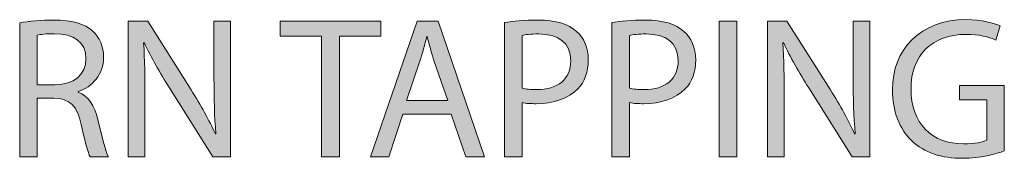
# Model space of a CAD drawing. Units: inches. Extents: x 14 to 290, y -193 to -32.
# Drawn here: x 277 to 290, y -135 to -133 of the extents above; entities that cross this region are included whole.
import ezdxf

# ---------------------------------------------------------------- set-up
doc = ezdxf.new("R2010")
doc.units = ezdxf.units.IN
doc.header["$MEASUREMENT"] = 0
doc.layers.add('Layer 1', color=7, linetype='Continuous')

# ---------------------------------------------------------------- blocks, each defined once
blk = doc.blocks.new('block 112')
at = {"layer": 'Layer 1', "true_color": 0x0078c1}
h = blk.add_hatch(color=144, dxfattribs=at)
h.dxf.hatch_style = 2
edge = h.paths.add_edge_path()
edge.add_spline(control_points=[(276.521, -133.243), (276.641, -133.221), (276.816, -133.204), (276.978, -133.204), (277.232, -133.204), (277.399, -133.254), (277.511, -133.355), (277.601, -133.437), (277.656, -133.563), (277.656, -133.708), (277.656, -133.948), (277.503, -134.11), (277.311, -134.175), (277.311, -134.175), (277.311, -134.183), (277.311, -134.183), (277.451, -134.233), (277.536, -134.364), (277.579, -134.555), (277.64, -134.812), (277.683, -134.99), (277.722, -135.061), (277.722, -135.061), (277.475, -135.061), (277.475, -135.061), (277.445, -135.006), (277.404, -134.851), (277.355, -134.621), (277.3, -134.367), (277.199, -134.271), (276.983, -134.263), (276.983, -134.263), (276.759, -134.263), (276.759, -134.263), (276.759, -134.263), (276.759, -135.061), (276.759, -135.061), (276.759, -135.061), (276.521, -135.061), (276.521, -135.061), (276.521, -135.061), (276.521, -133.243), (276.521, -133.243)], knot_values=[0, 0, 0, 0, 1, 1, 1, 2, 2, 2, 3, 3, 3, 4, 4, 4, 5, 5, 5, 6, 6, 6, 7, 7, 7, 8, 8, 8, 9, 9, 9, 10, 10, 10, 11, 11, 11, 12, 12, 12, 13, 13, 13, 14, 14, 14, 14], degree=3, periodic=1)
edge = h.paths.add_edge_path()
edge.add_spline(control_points=[(276.759, -134.082), (276.759, -134.082), (277.002, -134.082), (277.002, -134.082), (277.256, -134.082), (277.418, -133.943), (277.418, -133.732), (277.418, -133.494), (277.246, -133.39), (276.994, -133.39), (276.879, -133.39), (276.8, -133.399), (276.759, -133.41), (276.759, -133.41), (276.759, -134.082), (276.759, -134.082)], knot_values=[0, 0, 0, 0, 1, 1, 1, 2, 2, 2, 3, 3, 3, 4, 4, 4, 5, 5, 5, 5], degree=3, periodic=1)
h = blk.add_hatch(color=144, dxfattribs=at)
h.dxf.hatch_style = 2
edge = h.paths.add_edge_path()
edge.add_spline(control_points=[(277.991, -135.061), (277.991, -135.061), (277.991, -133.218), (277.991, -133.218), (277.991, -133.218), (278.254, -133.218), (278.254, -133.218), (278.254, -133.218), (278.842, -134.151), (278.842, -134.151), (278.976, -134.367), (279.085, -134.561), (279.17, -134.749), (279.17, -134.749), (279.178, -134.747), (279.178, -134.747), (279.156, -134.501), (279.151, -134.276), (279.151, -133.989), (279.151, -133.989), (279.151, -133.218), (279.151, -133.218), (279.151, -133.218), (279.375, -133.218), (279.375, -133.218), (279.375, -133.218), (279.375, -135.061), (279.375, -135.061), (279.375, -135.061), (279.134, -135.061), (279.134, -135.061), (279.134, -135.061), (278.549, -134.126), (278.549, -134.126), (278.421, -133.921), (278.298, -133.71), (278.207, -133.511), (278.207, -133.511), (278.199, -133.513), (278.199, -133.513), (278.213, -133.746), (278.216, -133.967), (278.216, -134.274), (278.216, -134.274), (278.216, -135.061), (278.216, -135.061), (278.216, -135.061), (277.991, -135.061), (277.991, -135.061)], knot_values=[0, 0, 0, 0, 1, 1, 1, 2, 2, 2, 3, 3, 3, 4, 4, 4, 5, 5, 5, 6, 6, 6, 7, 7, 7, 8, 8, 8, 9, 9, 9, 10, 10, 10, 11, 11, 11, 12, 12, 12, 13, 13, 13, 14, 14, 14, 15, 15, 15, 16, 16, 16, 16], degree=3, periodic=1)
h = blk.add_hatch(color=144, dxfattribs=at)
h.dxf.hatch_style = 2
h.paths.add_polyline_path([(280.607, -133.421), (280.047, -133.421), (280.047, -133.218), (281.411, -133.218), (281.411, -133.421), (280.848, -133.421), (280.848, -135.061), (280.607, -135.061)])
h = blk.add_hatch(color=144, dxfattribs=at)
h.dxf.hatch_style = 2
h.paths.add_polyline_path([(281.709, -134.481), (281.517, -135.061), (281.271, -135.061), (281.9, -133.218), (282.185, -133.218), (282.813, -135.061), (282.559, -135.061), (282.362, -134.481)])
edge = h.paths.add_edge_path()
edge.add_spline(control_points=[(282.316, -134.296), (282.316, -134.296), (282.133, -133.765), (282.133, -133.765), (282.092, -133.645), (282.064, -133.535), (282.037, -133.429), (282.037, -133.429), (282.031, -133.429), (282.031, -133.429), (282.004, -133.535), (281.977, -133.65), (281.938, -133.762), (281.938, -133.762), (281.758, -134.296), (281.758, -134.296), (281.758, -134.296), (282.316, -134.296), (282.316, -134.296)], knot_values=[0, 0, 0, 0, 1, 1, 1, 2, 2, 2, 3, 3, 3, 4, 4, 4, 5, 5, 5, 6, 6, 6, 6], degree=3, periodic=1)
h = blk.add_hatch(color=144, dxfattribs=at)
h.dxf.hatch_style = 2
edge = h.paths.add_edge_path()
edge.add_spline(control_points=[(283.083, -133.24), (283.199, -133.221), (283.349, -133.204), (283.54, -133.204), (283.775, -133.204), (283.948, -133.259), (284.057, -133.358), (284.156, -133.445), (284.218, -133.579), (284.218, -133.743), (284.218, -133.91), (284.169, -134.041), (284.076, -134.137), (283.948, -134.271), (283.745, -134.339), (283.513, -134.339), (283.442, -134.339), (283.376, -134.337), (283.322, -134.323), (283.322, -134.323), (283.322, -135.061), (283.322, -135.061), (283.322, -135.061), (283.083, -135.061), (283.083, -135.061), (283.083, -135.061), (283.083, -133.24), (283.083, -133.24)], knot_values=[0, 0, 0, 0, 1, 1, 1, 2, 2, 2, 3, 3, 3, 4, 4, 4, 5, 5, 5, 6, 6, 6, 7, 7, 7, 8, 8, 8, 9, 9, 9, 9], degree=3, periodic=1)
edge = h.paths.add_edge_path()
edge.add_spline(control_points=[(283.322, -134.129), (283.374, -134.142), (283.439, -134.148), (283.518, -134.148), (283.806, -134.148), (283.981, -134.006), (283.981, -133.757), (283.981, -133.511), (283.806, -133.393), (283.546, -133.393), (283.442, -133.393), (283.363, -133.401), (283.322, -133.412), (283.322, -133.412), (283.322, -134.129), (283.322, -134.129)], knot_values=[0, 0, 0, 0, 1, 1, 1, 2, 2, 2, 3, 3, 3, 4, 4, 4, 5, 5, 5, 5], degree=3, periodic=1)
h = blk.add_hatch(color=144, dxfattribs=at)
h.dxf.hatch_style = 2
edge = h.paths.add_edge_path()
edge.add_spline(control_points=[(284.538, -133.24), (284.653, -133.221), (284.803, -133.204), (284.994, -133.204), (285.229, -133.204), (285.402, -133.259), (285.511, -133.358), (285.61, -133.445), (285.672, -133.579), (285.672, -133.743), (285.672, -133.91), (285.623, -134.041), (285.531, -134.137), (285.402, -134.271), (285.199, -134.339), (284.967, -134.339), (284.896, -134.339), (284.831, -134.337), (284.776, -134.323), (284.776, -134.323), (284.776, -135.061), (284.776, -135.061), (284.776, -135.061), (284.538, -135.061), (284.538, -135.061), (284.538, -135.061), (284.538, -133.24), (284.538, -133.24)], knot_values=[0, 0, 0, 0, 1, 1, 1, 2, 2, 2, 3, 3, 3, 4, 4, 4, 5, 5, 5, 6, 6, 6, 7, 7, 7, 8, 8, 8, 9, 9, 9, 9], degree=3, periodic=1)
edge = h.paths.add_edge_path()
edge.add_spline(control_points=[(284.776, -134.129), (284.828, -134.142), (284.893, -134.148), (284.972, -134.148), (285.26, -134.148), (285.435, -134.006), (285.435, -133.757), (285.435, -133.511), (285.26, -133.393), (285, -133.393), (284.896, -133.393), (284.817, -133.401), (284.776, -133.412), (284.776, -133.412), (284.776, -134.129), (284.776, -134.129)], knot_values=[0, 0, 0, 0, 1, 1, 1, 2, 2, 2, 3, 3, 3, 4, 4, 4, 5, 5, 5, 5], degree=3, periodic=1)
h = blk.add_hatch(color=144, dxfattribs=at)
h.dxf.hatch_style = 2
h.paths.add_polyline_path([(286.23, -133.218), (286.23, -135.061), (285.989, -135.061), (285.989, -133.218)])
h = blk.add_hatch(color=144, dxfattribs=at)
h.dxf.hatch_style = 2
edge = h.paths.add_edge_path()
edge.add_spline(control_points=[(286.645, -135.061), (286.645, -135.061), (286.645, -133.218), (286.645, -133.218), (286.645, -133.218), (286.907, -133.218), (286.907, -133.218), (286.907, -133.218), (287.495, -134.151), (287.495, -134.151), (287.629, -134.367), (287.739, -134.561), (287.823, -134.749), (287.823, -134.749), (287.832, -134.747), (287.832, -134.747), (287.81, -134.501), (287.804, -134.276), (287.804, -133.989), (287.804, -133.989), (287.804, -133.218), (287.804, -133.218), (287.804, -133.218), (288.029, -133.218), (288.029, -133.218), (288.029, -133.218), (288.029, -135.061), (288.029, -135.061), (288.029, -135.061), (287.788, -135.061), (287.788, -135.061), (287.788, -135.061), (287.202, -134.126), (287.202, -134.126), (287.074, -133.921), (286.951, -133.71), (286.861, -133.511), (286.861, -133.511), (286.852, -133.513), (286.852, -133.513), (286.866, -133.746), (286.869, -133.967), (286.869, -134.274), (286.869, -134.274), (286.869, -135.061), (286.869, -135.061), (286.869, -135.061), (286.645, -135.061), (286.645, -135.061)], knot_values=[0, 0, 0, 0, 1, 1, 1, 2, 2, 2, 3, 3, 3, 4, 4, 4, 5, 5, 5, 6, 6, 6, 7, 7, 7, 8, 8, 8, 9, 9, 9, 10, 10, 10, 11, 11, 11, 12, 12, 12, 13, 13, 13, 14, 14, 14, 15, 15, 15, 16, 16, 16, 16], degree=3, periodic=1)
h = blk.add_hatch(color=144, dxfattribs=at)
h.dxf.hatch_style = 2
edge = h.paths.add_edge_path()
edge.add_spline(control_points=[(289.849, -134.979), (289.743, -135.02), (289.529, -135.08), (289.28, -135.08), (289.001, -135.08), (288.772, -135.009), (288.591, -134.837), (288.432, -134.684), (288.334, -134.438), (288.334, -134.151), (288.334, -133.601), (288.714, -133.199), (289.332, -133.199), (289.545, -133.199), (289.715, -133.246), (289.794, -133.284), (289.794, -133.284), (289.734, -133.478), (289.734, -133.478), (289.636, -133.431), (289.513, -133.399), (289.327, -133.399), (288.878, -133.399), (288.586, -133.678), (288.586, -134.14), (288.586, -134.607), (288.865, -134.883), (289.297, -134.883), (289.452, -134.883), (289.559, -134.862), (289.614, -134.834), (289.614, -134.834), (289.614, -134.285), (289.614, -134.285), (289.614, -134.285), (289.242, -134.285), (289.242, -134.285), (289.242, -134.285), (289.242, -134.093), (289.242, -134.093), (289.242, -134.093), (289.849, -134.093), (289.849, -134.093), (289.849, -134.093), (289.849, -134.979), (289.849, -134.979)], knot_values=[0, 0, 0, 0, 1, 1, 1, 2, 2, 2, 3, 3, 3, 4, 4, 4, 5, 5, 5, 6, 6, 6, 7, 7, 7, 8, 8, 8, 9, 9, 9, 10, 10, 10, 11, 11, 11, 12, 12, 12, 13, 13, 13, 14, 14, 14, 15, 15, 15, 15], degree=3, periodic=1)
at = {"layer": 'Layer 1', "lineweight": 0}
for points in [[(280.607, -133.421), (280.047, -133.421), (280.047, -133.218), (281.411, -133.218), (281.411, -133.421), (280.848, -133.421), (280.848, -135.061), (280.607, -135.061), (280.607, -133.421)], [(281.709, -134.481), (281.517, -135.061), (281.271, -135.061), (281.9, -133.218), (282.185, -133.218), (282.813, -135.061), (282.559, -135.061), (282.362, -134.481), (281.709, -134.481)], [(286.23, -133.218), (286.23, -135.061), (285.989, -135.061), (285.989, -133.218), (286.23, -133.218)]]:
    blk.add_lwpolyline(points, dxfattribs=at)
for points, knots in [([(276.521, -133.243), (276.641, -133.221), (276.816, -133.204), (276.978, -133.204), (277.232, -133.204), (277.399, -133.254), (277.511, -133.355), (277.601, -133.437), (277.656, -133.563), (277.656, -133.708), (277.656, -133.948), (277.503, -134.11), (277.311, -134.175), (277.311, -134.175), (277.311, -134.183), (277.311, -134.183), (277.451, -134.233), (277.536, -134.364), (277.579, -134.555), (277.64, -134.812), (277.683, -134.99), (277.722, -135.061), (277.722, -135.061), (277.475, -135.061), (277.475, -135.061), (277.445, -135.006), (277.404, -134.851), (277.355, -134.621), (277.3, -134.367), (277.199, -134.271), (276.983, -134.263), (276.983, -134.263), (276.759, -134.263), (276.759, -134.263), (276.759, -134.263), (276.759, -135.061), (276.759, -135.061), (276.759, -135.061), (276.521, -135.061), (276.521, -135.061), (276.521, -135.061), (276.521, -133.243), (276.521, -133.243)], [0, 0, 0, 0, 1, 1, 1, 2, 2, 2, 3, 3, 3, 4, 4, 4, 5, 5, 5, 6, 6, 6, 7, 7, 7, 8, 8, 8, 9, 9, 9, 10, 10, 10, 11, 11, 11, 12, 12, 12, 13, 13, 13, 14, 14, 14, 14]), ([(277.991, -135.061), (277.991, -135.061), (277.991, -133.218), (277.991, -133.218), (277.991, -133.218), (278.254, -133.218), (278.254, -133.218), (278.254, -133.218), (278.842, -134.151), (278.842, -134.151), (278.976, -134.367), (279.085, -134.561), (279.17, -134.749), (279.17, -134.749), (279.178, -134.747), (279.178, -134.747), (279.156, -134.501), (279.151, -134.276), (279.151, -133.989), (279.151, -133.989), (279.151, -133.218), (279.151, -133.218), (279.151, -133.218), (279.375, -133.218), (279.375, -133.218), (279.375, -133.218), (279.375, -135.061), (279.375, -135.061), (279.375, -135.061), (279.134, -135.061), (279.134, -135.061), (279.134, -135.061), (278.549, -134.126), (278.549, -134.126), (278.421, -133.921), (278.298, -133.71), (278.207, -133.511), (278.207, -133.511), (278.199, -133.513), (278.199, -133.513), (278.213, -133.746), (278.216, -133.967), (278.216, -134.274), (278.216, -134.274), (278.216, -135.061), (278.216, -135.061), (278.216, -135.061), (277.991, -135.061), (277.991, -135.061)], [0, 0, 0, 0, 1, 1, 1, 2, 2, 2, 3, 3, 3, 4, 4, 4, 5, 5, 5, 6, 6, 6, 7, 7, 7, 8, 8, 8, 9, 9, 9, 10, 10, 10, 11, 11, 11, 12, 12, 12, 13, 13, 13, 14, 14, 14, 15, 15, 15, 16, 16, 16, 16]), ([(283.083, -133.24), (283.199, -133.221), (283.349, -133.204), (283.54, -133.204), (283.775, -133.204), (283.948, -133.259), (284.057, -133.358), (284.156, -133.445), (284.218, -133.579), (284.218, -133.743), (284.218, -133.91), (284.169, -134.041), (284.076, -134.137), (283.948, -134.271), (283.745, -134.339), (283.513, -134.339), (283.442, -134.339), (283.376, -134.337), (283.322, -134.323), (283.322, -134.323), (283.322, -135.061), (283.322, -135.061), (283.322, -135.061), (283.083, -135.061), (283.083, -135.061), (283.083, -135.061), (283.083, -133.24), (283.083, -133.24)], [0, 0, 0, 0, 1, 1, 1, 2, 2, 2, 3, 3, 3, 4, 4, 4, 5, 5, 5, 6, 6, 6, 7, 7, 7, 8, 8, 8, 9, 9, 9, 9]), ([(284.538, -133.24), (284.653, -133.221), (284.803, -133.204), (284.994, -133.204), (285.229, -133.204), (285.402, -133.259), (285.511, -133.358), (285.61, -133.445), (285.672, -133.579), (285.672, -133.743), (285.672, -133.91), (285.623, -134.041), (285.531, -134.137), (285.402, -134.271), (285.199, -134.339), (284.967, -134.339), (284.896, -134.339), (284.831, -134.337), (284.776, -134.323), (284.776, -134.323), (284.776, -135.061), (284.776, -135.061), (284.776, -135.061), (284.538, -135.061), (284.538, -135.061), (284.538, -135.061), (284.538, -133.24), (284.538, -133.24)], [0, 0, 0, 0, 1, 1, 1, 2, 2, 2, 3, 3, 3, 4, 4, 4, 5, 5, 5, 6, 6, 6, 7, 7, 7, 8, 8, 8, 9, 9, 9, 9]), ([(286.645, -135.061), (286.645, -135.061), (286.645, -133.218), (286.645, -133.218), (286.645, -133.218), (286.907, -133.218), (286.907, -133.218), (286.907, -133.218), (287.495, -134.151), (287.495, -134.151), (287.629, -134.367), (287.739, -134.561), (287.823, -134.749), (287.823, -134.749), (287.832, -134.747), (287.832, -134.747), (287.81, -134.501), (287.804, -134.276), (287.804, -133.989), (287.804, -133.989), (287.804, -133.218), (287.804, -133.218), (287.804, -133.218), (288.029, -133.218), (288.029, -133.218), (288.029, -133.218), (288.029, -135.061), (288.029, -135.061), (288.029, -135.061), (287.788, -135.061), (287.788, -135.061), (287.788, -135.061), (287.202, -134.126), (287.202, -134.126), (287.074, -133.921), (286.951, -133.71), (286.861, -133.511), (286.861, -133.511), (286.852, -133.513), (286.852, -133.513), (286.866, -133.746), (286.869, -133.967), (286.869, -134.274), (286.869, -134.274), (286.869, -135.061), (286.869, -135.061), (286.869, -135.061), (286.645, -135.061), (286.645, -135.061)], [0, 0, 0, 0, 1, 1, 1, 2, 2, 2, 3, 3, 3, 4, 4, 4, 5, 5, 5, 6, 6, 6, 7, 7, 7, 8, 8, 8, 9, 9, 9, 10, 10, 10, 11, 11, 11, 12, 12, 12, 13, 13, 13, 14, 14, 14, 15, 15, 15, 16, 16, 16, 16]), ([(289.849, -134.979), (289.743, -135.02), (289.529, -135.08), (289.28, -135.08), (289.001, -135.08), (288.772, -135.009), (288.591, -134.837), (288.432, -134.684), (288.334, -134.438), (288.334, -134.151), (288.334, -133.601), (288.714, -133.199), (289.332, -133.199), (289.545, -133.199), (289.715, -133.246), (289.794, -133.284), (289.794, -133.284), (289.734, -133.478), (289.734, -133.478), (289.636, -133.431), (289.513, -133.399), (289.327, -133.399), (288.878, -133.399), (288.586, -133.678), (288.586, -134.14), (288.586, -134.607), (288.865, -134.883), (289.297, -134.883), (289.452, -134.883), (289.559, -134.862), (289.614, -134.834), (289.614, -134.834), (289.614, -134.285), (289.614, -134.285), (289.614, -134.285), (289.242, -134.285), (289.242, -134.285), (289.242, -134.285), (289.242, -134.093), (289.242, -134.093), (289.242, -134.093), (289.849, -134.093), (289.849, -134.093), (289.849, -134.093), (289.849, -134.979), (289.849, -134.979)], [0, 0, 0, 0, 1, 1, 1, 2, 2, 2, 3, 3, 3, 4, 4, 4, 5, 5, 5, 6, 6, 6, 7, 7, 7, 8, 8, 8, 9, 9, 9, 10, 10, 10, 11, 11, 11, 12, 12, 12, 13, 13, 13, 14, 14, 14, 15, 15, 15, 15]), ([(276.759, -134.082), (276.759, -134.082), (277.002, -134.082), (277.002, -134.082), (277.256, -134.082), (277.418, -133.943), (277.418, -133.732), (277.418, -133.494), (277.246, -133.39), (276.994, -133.39), (276.879, -133.39), (276.8, -133.399), (276.759, -133.41), (276.759, -133.41), (276.759, -134.082), (276.759, -134.082)], [0, 0, 0, 0, 1, 1, 1, 2, 2, 2, 3, 3, 3, 4, 4, 4, 5, 5, 5, 5]), ([(283.322, -134.129), (283.374, -134.142), (283.439, -134.148), (283.518, -134.148), (283.806, -134.148), (283.981, -134.006), (283.981, -133.757), (283.981, -133.511), (283.806, -133.393), (283.546, -133.393), (283.442, -133.393), (283.363, -133.401), (283.322, -133.412), (283.322, -133.412), (283.322, -134.129), (283.322, -134.129)], [0, 0, 0, 0, 1, 1, 1, 2, 2, 2, 3, 3, 3, 4, 4, 4, 5, 5, 5, 5]), ([(284.776, -134.129), (284.828, -134.142), (284.893, -134.148), (284.972, -134.148), (285.26, -134.148), (285.435, -134.006), (285.435, -133.757), (285.435, -133.511), (285.26, -133.393), (285, -133.393), (284.896, -133.393), (284.817, -133.401), (284.776, -133.412), (284.776, -133.412), (284.776, -134.129), (284.776, -134.129)], [0, 0, 0, 0, 1, 1, 1, 2, 2, 2, 3, 3, 3, 4, 4, 4, 5, 5, 5, 5]), ([(282.316, -134.296), (282.316, -134.296), (282.133, -133.765), (282.133, -133.765), (282.092, -133.645), (282.064, -133.535), (282.037, -133.429), (282.037, -133.429), (282.031, -133.429), (282.031, -133.429), (282.004, -133.535), (281.977, -133.65), (281.938, -133.762), (281.938, -133.762), (281.758, -134.296), (281.758, -134.296), (281.758, -134.296), (282.316, -134.296), (282.316, -134.296)], [0, 0, 0, 0, 1, 1, 1, 2, 2, 2, 3, 3, 3, 4, 4, 4, 5, 5, 5, 6, 6, 6, 6])]:
    blk.add_open_spline(points, degree=3, knots=knots, dxfattribs=at)
blk = doc.blocks.new('block 111')
at = {"layer": 'Layer 1'}
blk.add_blockref('block 112', (0, 0), dxfattribs=at)

msp = doc.modelspace()

# ---------------------------------------------------------------- block references
at = {"layer": 'Layer 1'}
msp.add_blockref('block 111', (0, 0), dxfattribs=at)

doc.saveas('drawing.dxf')
